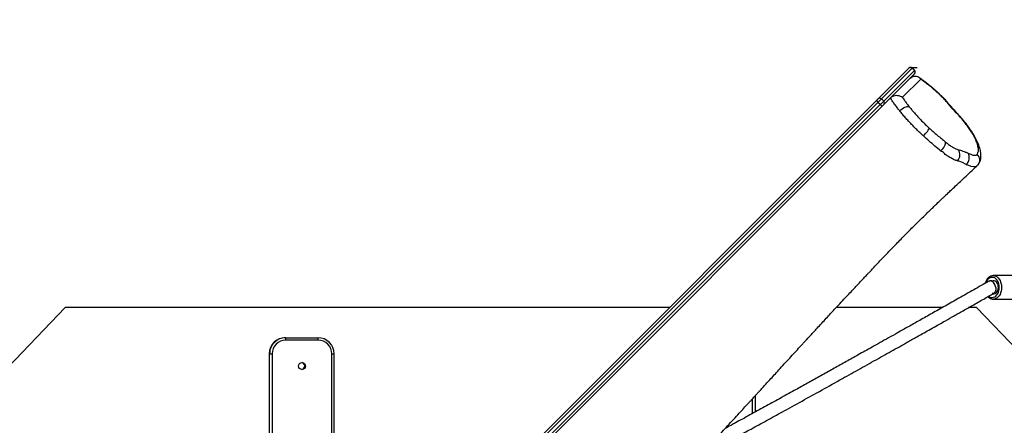
# Model space of a CAD drawing. Units: millimetres. Extents: x -1415 to -263, y 397 to 985.
# Drawn here: x -823 to -702, y 646 to 696 of the extents above; entities that cross this region are included whole.
import ezdxf

# ---------------------------------------------------------------- set-up
doc = ezdxf.new("R2010")
doc.units = ezdxf.units.MM
doc.header["$LTSCALE"] = 20
doc.header["$PDSIZE"] = -1
doc.layers.add('VP-DIM', color=7, linetype='Continuous')
doc.layers.add('VP-EQ', color=7, linetype='Continuous', true_color=0x8a3492)
doc.dimstyles.get("Standard").update_dxf_attribs({"dimtxt": 14, "dimasz": 20, "dimexe": 20, "dimexo": 50, "dimgap": 20, "dimtad": 0, "dimdec": 0, "dimzin": 0, "dimdsep": 46, "dimtxsty": 'Standard', "dimcen": -0.09, "dimadec": 0, "dimazin": 0, "dimtfac": 1, "dimtdec": 4, "dimtofl": 0, "dimtmove": 0, "dimatfit": 3, "dimfxl": 70, "dimfxlon": 1, "dimtolj": 1, "dimtzin": 0, "dimarcsym": 0})

# ---------------------------------------------------------------- blocks, each defined once
blk = doc.blocks.new('*D22')
at = {"layer": 'Defpoints', "color": 0}
for p in [(-415.05, 964.85), (-415.05, 613.73), (-1115, 611.87)]:
    blk.add_point(p, dxfattribs=at)
at = {"layer": 'VP-DIM', "color": 0, "lineweight": -2}
for p, q in [((-1115, 894.85), (-1115, 984.85)), ((-415.05, 894.85), (-415.05, 984.85)), ((-1095, 964.85), (-799.82, 964.85)), ((-435.05, 964.85), (-727.15, 964.85))]:
    blk.add_line(p, q, dxfattribs=at)
at = {"layer": 'VP-DIM', "color": 0}
for points in [[(-1095, 968.18), (-1095, 961.51), (-1115, 964.85)], [(-435.05, 961.51), (-435.05, 968.18), (-415.05, 964.85)]]:
    blk.add_solid(points, dxfattribs=at)
at = {"layer": 'VP-DIM', "color": 0, "insert": (-763.49, 964.85), "char_height": 14, "attachment_point": 5}
blk.add_mtext('\\A1;700', dxfattribs=at)
blk = doc.blocks.new('*D23')
at = {"layer": 'Defpoints', "color": 0}
for p in [(-570.04, 911.35), (-959.25, 613.25), (-570.04, 613.46)]:
    blk.add_point(p, dxfattribs=at)
at = {"layer": 'VP-DIM', "color": 0, "lineweight": -2}
for p, q in [((-959.25, 841.35), (-959.25, 931.35)), ((-570.04, 841.35), (-570.04, 931.35)), ((-939.25, 911.35), (-799.94, 911.35)), ((-590.04, 911.35), (-727.28, 911.35))]:
    blk.add_line(p, q, dxfattribs=at)
at = {"layer": 'VP-DIM', "color": 0}
for points in [[(-939.25, 914.69), (-939.25, 908.02), (-959.25, 911.35)], [(-590.04, 908.02), (-590.04, 914.69), (-570.04, 911.35)]]:
    blk.add_solid(points, dxfattribs=at)
at = {"layer": 'VP-DIM', "color": 0, "insert": (-763.61, 911.35), "char_height": 14, "attachment_point": 5}
blk.add_mtext('\\A1;400', dxfattribs=at)
blk = doc.blocks.new('*D24')
at = {"layer": 'Defpoints', "color": 0}
for p in [(-713.12, 690.52), (-725.6, 553.22), (-343.4, 553.22)]:
    blk.add_point(p, dxfattribs=at)
at = {"layer": 'VP-DIM', "color": 0, "lineweight": -2}
for p, q in [((-413.4, 690.52), (-323.4, 690.52)), ((-343.4, 670.52), (-343.4, 657.61)), ((-343.4, 573.22), (-343.4, 587.28)), ((-413.4, 553.22), (-323.4, 553.22))]:
    blk.add_line(p, q, dxfattribs=at)
at = {"layer": 'VP-DIM', "color": 0}
for points in [[(-340.07, 670.52), (-346.74, 670.52), (-343.4, 690.52)], [(-346.74, 573.22), (-340.07, 573.22), (-343.4, 553.22)]]:
    blk.add_solid(points, dxfattribs=at)
at = {"layer": 'VP-DIM', "color": 0, "insert": (-343.4, 622.45), "char_height": 14, "attachment_point": 5, "rotation": 90}
blk.add_mtext('\\A1;150', dxfattribs=at)
blk = doc.blocks.new('*D25')
at = {"layer": 'Defpoints', "color": 0}
for p in [(-711.64, 846.84), (-762.13, 396.72), (-282.88, 396.72)]:
    blk.add_point(p, dxfattribs=at)
at = {"layer": 'VP-DIM', "color": 0, "lineweight": -2}
for p, q in [((-352.88, 846.84), (-262.88, 846.84)), ((-282.88, 826.84), (-282.88, 657.79)), ((-282.88, 416.72), (-282.88, 582.79)), ((-352.88, 396.72), (-262.88, 396.72))]:
    blk.add_line(p, q, dxfattribs=at)
at = {"layer": 'VP-DIM', "color": 0}
for points in [[(-279.55, 826.84), (-286.21, 826.84), (-282.88, 846.84)], [(-286.21, 416.72), (-279.55, 416.72), (-282.88, 396.72)]]:
    blk.add_solid(points, dxfattribs=at)
at = {"layer": 'VP-DIM', "color": 0, "insert": (-282.88, 620.29), "char_height": 14, "attachment_point": 5, "rotation": 90}
blk.add_mtext('\\A1;450', dxfattribs=at)
blk = doc.blocks.new('RB1234')
at = {"color": 7, "linetype": 'Continuous', "lineweight": 25}
for p, q in [((-717.14, 686.63), (-713.34, 690.43)), ((-712.92, 690.43), (-716.72, 686.62)), ((-713.34, 690.43), (-713.33, 690.44)), ((-712.64, 690.14), (-712.92, 690.43)), ((-712.63, 690.15), (-712.91, 690.44)), ((-716.44, 686.34), (-712.64, 690.14)), ((-715.59, 686.76), (-713.17, 689.19)), ((-712.63, 689.72), (-713.17, 689.19)), ((-711.87, 689.07), (-714.12, 686.82)), ((-715.62, 686.74), (-716.43, 685.92)), ((-715.61, 686.74), (-715.59, 686.76)), ((-838.51, 565.26), (-717.31, 686.45)), ((-717.15, 686.19), (-838.35, 565)), ((-838.06, 564.72), (-716.87, 685.91)), ((-716.61, 685.75), (-837.8, 564.56)), ((-716.87, 685.91), (-717.15, 686.19)), ((-716.72, 686.62), (-716.44, 686.34)), ((-707.3, 678.97), (-707.27, 678.96)), ((-706.23, 678.52), (-706.16, 678.48)), ((-704.87, 678.37), (-704.93, 678.33)), ((-704.81, 678.44), (-704.87, 678.37)), ((-703.03, 664.13), (-703.27, 664.13)), ((-699.35, 664.78), (-702.89, 664.78)), ((-702.87, 662.58), (-703.03, 662.58)), ((-702.89, 661.88), (-699.35, 661.88)), ((-825.63, 652.53), (-817.68, 660.83)), ((-742.94, 660.83), (-817.68, 660.83)), ((-709.2, 660.83), (-722.32, 660.83)), ((-704.95, 660.83), (-705.95, 660.83)), ((-704.95, 660.83), (-697, 652.53)), ((-790.44, 657.11), (-790.39, 657.11)), ((-790.39, 657.11), (-786.4, 657.11)), ((-786.38, 656.81), (-790.36, 656.81)), ((-792.43, 655.11), (-792.43, 624.11)), ((-792.43, 655.11), (-792.38, 655.11)), ((-792.43, 655.11), (-792.43, 624.11)), ((-792.43, 655.11), (-792.43, 655.11)), ((-792.38, 655.11), (-792.05, 655.11)), ((-792.38, 624.11), (-792.38, 655.11)), ((-792.05, 655.11), (-792.05, 624.11)), ((-784.68, 624.11), (-784.68, 655.11)), ((-784.41, 624.11), (-784.41, 655.11)), ((-732.3, 647.94), (-732.3, 649.97))]:
    blk.add_line(p, q, dxfattribs=at)
at = {"color": 8, "linetype": 'Continuous', "lineweight": 25}
for p, q in [((-784.68, 655.11), (-784.41, 655.11)), ((-732.67, 647.74), (-732.67, 649.56)), ((-732.35, 649.91), (-732.35, 647.92)), ((-732.3, 647.94), (-732.3, 649.97))]:
    blk.add_line(p, q, dxfattribs=at)
at = {"color": 8, "linetype": 'Continuous', "lineweight": 25, "flags": 128}
for points in [[(-712.91, 690.44), (-712.91, 690.44), (-712.92, 690.43)], [(-712.64, 690.14), (-712.63, 690.15), (-712.63, 690.15)], [(-710.48, 688.05), (-710.47, 688.04), (-710.44, 687.97)], [(-709.45, 687.09), (-709.44, 687.12), (-709.44, 687.12)], [(-708.71, 686.31), (-708.65, 686.29), (-708.64, 686.28)], [(-707.03, 684.44), (-706.99, 684.43), (-706.98, 684.43)], [(-706.33, 683.6), (-706.25, 683.55), (-706.22, 683.52)], [(-704.93, 678.33), (-705.05, 678.24), (-705.18, 678.21), (-705.33, 678.21), (-705.61, 678.26), (-705.93, 678.38), (-706.16, 678.48), (-706.16, 678.48), (-706.16, 678.48)], [(-702.15, 663.33), (-702.16, 663.54), (-702.2, 663.74), (-702.26, 663.94), (-702.34, 664.11), (-702.45, 664.26), (-702.57, 664.39), (-702.7, 664.49), (-702.85, 664.55), (-702.99, 664.57), (-703.14, 664.57), (-703.29, 664.52), (-703.43, 664.44), (-703.56, 664.33), (-703.67, 664.19), (-703.76, 664.03), (-703.83, 663.87)], [(-702.9, 664.78), (-702.89, 664.78), (-702.73, 664.76), (-702.57, 664.7), (-702.42, 664.62), (-702.29, 664.5), (-702.16, 664.35), (-702.06, 664.18), (-701.98, 663.98), (-701.91, 663.77), (-701.88, 663.55), (-701.86, 663.33)], [(-703.45, 662.23), (-703.43, 662.21), (-703.29, 662.13), (-703.14, 662.09), (-702.99, 662.08), (-702.85, 662.1), (-702.7, 662.17), (-702.57, 662.26), (-702.45, 662.39), (-702.34, 662.54), (-702.26, 662.72), (-702.2, 662.91), (-702.16, 663.11), (-702.15, 663.33)], [(-701.86, 663.33), (-701.88, 663.1), (-701.91, 662.88), (-701.98, 662.67), (-702.06, 662.47), (-702.16, 662.3), (-702.29, 662.15), (-702.42, 662.03), (-702.57, 661.95), (-702.73, 661.89), (-702.88, 661.88)]]:
    blk.add_lwpolyline(points, dxfattribs=at)
at = {"color": 7, "linetype": 'Continuous', "lineweight": 25, "flags": 128}
for points in [[(-712.63, 689.73), (-712.63, 689.73), (-712.63, 689.72)], [(-717.31, 686.45), (-717.29, 686.48), (-717.26, 686.51), (-717.23, 686.54), (-717.21, 686.56), (-717.18, 686.58), (-717.17, 686.6), (-717.15, 686.62), (-717.14, 686.63)], [(-716.72, 686.62), (-716.75, 686.6), (-716.78, 686.56), (-716.83, 686.51), (-716.89, 686.46), (-716.95, 686.39), (-717.02, 686.33), (-717.09, 686.26), (-717.15, 686.19)], [(-716.87, 685.91), (-716.8, 685.98), (-716.73, 686.04), (-716.67, 686.11), (-716.6, 686.17), (-716.55, 686.23), (-716.5, 686.28), (-716.47, 686.31), (-716.44, 686.34)], [(-716.43, 685.92), (-716.44, 685.91), (-716.46, 685.9), (-716.48, 685.88), (-716.5, 685.85), (-716.52, 685.83), (-716.55, 685.8), (-716.58, 685.78), (-716.61, 685.75)], [(-714.46, 685.14), (-714.32, 685.27), (-714.16, 685.39), (-714, 685.5), (-713.84, 685.58), (-713.68, 685.65), (-713.54, 685.68), (-713.41, 685.7), (-713.31, 685.68)], [(-711.53, 682.04), (-711.4, 682.18), (-711.27, 682.33), (-711.15, 682.47), (-711.04, 682.61), (-710.95, 682.74), (-710.88, 682.86), (-710.84, 682.95), (-710.82, 683.02)], [(-709.38, 680.17), (-709.25, 680.32), (-709.13, 680.47), (-709.02, 680.63), (-708.93, 680.79), (-708.86, 680.94), (-708.81, 681.08), (-708.79, 681.2), (-708.8, 681.29)], [(-706.23, 678.52), (-706.71, 678.76), (-707.17, 678.93), (-707.27, 678.96), (-707.27, 678.96)], [(-702.91, 662.53), (-702.89, 662.53), (-702.77, 662.53), (-702.65, 662.56), (-702.54, 662.63), (-702.45, 662.72), (-702.36, 662.85), (-702.3, 663), (-702.27, 663.16), (-702.25, 663.33), (-702.27, 663.49), (-702.3, 663.65), (-702.36, 663.8), (-702.45, 663.93), (-702.54, 664.02), (-702.65, 664.09), (-702.77, 664.12), (-702.89, 664.12), (-702.93, 664.11)]]:
    blk.add_lwpolyline(points, dxfattribs=at)
at = {"color": 7, "linetype": 'Continuous', "lineweight": 25}
blk.add_circle((-788.37, 653.61), 0.424, dxfattribs=at)
for centre, radius, start, end in [((-713.13, 690.22), 0.295, 44.0933, 134.0633), ((-713.12, 690.22), 0.3, 45, 135), ((-712.84, 689.93), 0.295, 315.936, 45.9091), ((-712.84, 689.94), 0.3, 315, 45), ((-716.95, 686.49), 0.363, 185.8014, 236.1549), ((-716.94, 686.41), 0.295, 44.0918, 134.0632), ((-716.57, 686.11), 0.363, 213.8409, 264.2047), ((-716.65, 686.13), 0.295, 315.9391, 45.9059), ((-708.08, 679.7), 1.07, 317.014, 37.0693), ((-706.97, 679.35), 1.11, 311.6491, 30.1513), ((-703.24, 663.7), 0.427, 90.4346, 120.8329), ((-790.43, 655.11), 2, 90.1206, 180.0995), ((-790.38, 655.11), 2, 90.0999, 180.1202), ((-790.36, 655.11), 1.7, 90.1106, 180.1098), ((-791.24, 656.88), 0.88, 355.1423, 14.8544), ((-787.25, 656.88), 0.881, 355.1555, 14.8413), ((-786.41, 655.11), 2, 359.9005, 89.8794), ((-786.38, 655.11), 1.7, 359.8904, 89.8896), ((-788.47, 653.61), 0.425, 277.2806, 82.7194)]:
    blk.add_arc(centre, radius, start, end, dxfattribs=at)
at = {"color": 8, "linetype": 'Continuous', "lineweight": 25}
for centre, radius, start, end in [((-705.39, 680.67), 0.751, 21.1086, 53.1756), ((-705.54, 679.07), 0.975, 319.1069, 46.4843)]:
    blk.add_arc(centre, radius, start, end, dxfattribs=at)
at = {"color": 7, "linetype": 'Continuous', "lineweight": 25}
for points, knots in [([(-713.17, 689.19), (-713.09, 689.25), (-712.94, 689.38), (-712.66, 689.45), (-712.37, 689.43), (-712.09, 689.31), (-711.94, 689.16), (-711.87, 689.07), (-711.87, 689.07)], [0, 0, 0, 0, 0.185376, 0.370457, 0.56333, 0.775953, 0.998688, 1, 1, 1, 1]), ([(-710.49, 688.05), (-710.49, 688.06), (-710.61, 688.15), (-710.83, 688.34), (-711.17, 688.6), (-711.54, 688.89), (-711.85, 689.12), (-712.03, 689.24), (-712.08, 689.28)], [0, 0, 0, 0, 0.01336, 0.207884, 0.4171, 0.646499, 0.908587, 1, 1, 1, 1]), ([(-710.44, 687.97), (-710.51, 688.03), (-710.76, 688.23), (-711.24, 688.61), (-711.64, 688.91), (-711.87, 689.07)], [0, 0, 0, 0, 0.142301, 0.519013, 1, 1, 1, 1]), ([(-709.44, 687.12), (-709.47, 687.15), (-709.59, 687.27), (-709.8, 687.47), (-710.09, 687.72), (-710.32, 687.92), (-710.45, 688.03), (-710.49, 688.06)], [0, 0, 0, 0, 0.084715, 0.346262, 0.6178598, 0.8963838, 1, 1, 1, 1]), ([(-709.45, 687.09), (-709.61, 687.24), (-709.94, 687.55), (-710.27, 687.83), (-710.44, 687.97)], [0, 0, 0, 0, 0.4946443, 1, 1, 1, 1]), ([(-714.46, 685.14), (-714.58, 685.28), (-714.8, 685.57), (-715.11, 685.98), (-715.38, 686.37), (-715.54, 686.62), (-715.61, 686.74)], [0, 0, 0, 0, 0.25623, 0.514392, 0.756399, 1, 1, 1, 1]), ([(-715.59, 686.76), (-715.51, 686.83), (-715.35, 686.96), (-715.04, 687.06), (-714.71, 687.07), (-714.39, 686.99), (-714.2, 686.88), (-714.12, 686.82), (-714.12, 686.82)], [0, 0, 0, 0, 0.19323, 0.386249, 0.585192, 0.798754, 0.99859, 1, 1, 1, 1]), ([(-714.12, 686.82), (-714.04, 686.69), (-713.87, 686.44), (-713.6, 686.06), (-713.4, 685.81), (-713.31, 685.68)], [0, 0, 0, 0, 0.360293, 0.678953, 1, 1, 1, 1]), ([(-708.71, 686.31), (-708.82, 686.44), (-709.06, 686.7), (-709.32, 686.96), (-709.45, 687.09)], [0, 0, 0, 0, 0.491217, 1, 1, 1, 1]), ([(-708.64, 686.28), (-708.66, 686.31), (-708.75, 686.42), (-708.92, 686.6), (-709.14, 686.83), (-709.32, 687), (-709.42, 687.1), (-709.44, 687.12)], [0, 0, 0, 0, 0.1056827, 0.3654343, 0.6341249, 0.9225569, 1, 1, 1, 1]), ([(-713.31, 685.68), (-713.21, 685.56), (-713.03, 685.33), (-712.72, 684.97), (-712.4, 684.6), (-711.98, 684.15), (-711.45, 683.61), (-711.03, 683.22), (-710.82, 683.02)], [0, 0, 0, 0, 0.131403, 0.262801, 0.397986, 0.53317, 0.763989, 1, 1, 1, 1]), ([(-707.03, 684.44), (-707.32, 684.75), (-707.89, 685.37), (-708.43, 686), (-708.71, 686.31)], [0, 0, 0, 0, 0.498939, 1, 1, 1, 1]), ([(-706.98, 684.43), (-707.01, 684.45), (-707.13, 684.58), (-707.39, 684.87), (-707.77, 685.29), (-708.15, 685.72), (-708.43, 686.05), (-708.59, 686.22), (-708.64, 686.28)], [0, 0, 0, 0, 0.039532, 0.212958, 0.462708, 0.715658, 0.908067, 1, 1, 1, 1]), ([(-711.53, 682.04), (-711.66, 682.16), (-711.9, 682.38), (-712.27, 682.73), (-712.63, 683.09), (-713, 683.48), (-713.38, 683.88), (-713.75, 684.29), (-714.12, 684.72), (-714.35, 685), (-714.46, 685.14)], [0, 0, 0, 0, 0.115559, 0.231119, 0.349288, 0.467456, 0.59869, 0.729924, 0.864959, 1, 1, 1, 1]), ([(-706.33, 683.6), (-706.44, 683.73), (-706.65, 684.01), (-706.91, 684.29), (-707.03, 684.44)], [0, 0, 0, 0, 0.492241, 1, 1, 1, 1]), ([(-706.22, 683.52), (-706.26, 683.57), (-706.36, 683.7), (-706.52, 683.9), (-706.71, 684.12), (-706.86, 684.29), (-706.96, 684.4), (-706.99, 684.43)], [0, 0, 0, 0, 0.19345, 0.419734, 0.640659, 0.920845, 1, 1, 1, 1]), ([(-704.94, 681.27), (-704.98, 681.36), (-705.06, 681.55), (-705.21, 681.87), (-705.4, 682.21), (-705.64, 682.61), (-705.94, 683.07), (-706.2, 683.42), (-706.33, 683.6)], [0, 0, 0, 0, 0.14832, 0.296625, 0.449327, 0.602032, 0.799801, 1, 1, 1, 1]), ([(-704.69, 680.93), (-704.72, 681), (-704.78, 681.16), (-704.9, 681.43), (-705.07, 681.76), (-705.25, 682.08), (-705.45, 682.41), (-705.67, 682.75), (-705.89, 683.07), (-706.07, 683.32), (-706.19, 683.47), (-706.22, 683.52)], [0, 0, 0, 0, 0.080034, 0.215845, 0.347198, 0.473544, 0.600631, 0.725894, 0.84915, 0.948764, 1, 1, 1, 1]), ([(-709.38, 680.17), (-709.62, 680.37), (-710.1, 680.77), (-710.82, 681.4), (-711.3, 681.83), (-711.53, 682.04)], [0, 0, 0, 0, 0.336012, 0.6734909, 1, 1, 1, 1]), ([(-710.82, 683.02), (-710.65, 682.87), (-710.32, 682.57), (-709.64, 681.99), (-709.14, 681.57), (-708.8, 681.29)], [0, 0, 0, 0, 0.248689, 0.497442, 1, 1, 1, 1]), ([(-708.8, 681.29), (-708.67, 681.19), (-708.41, 680.98), (-708.03, 680.72), (-707.69, 680.52), (-707.42, 680.4), (-707.28, 680.36), (-707.23, 680.34)], [0, 0, 0, 0, 0.212772, 0.43134, 0.64437, 0.863884, 1, 1, 1, 1]), ([(-704.87, 679.78), (-704.84, 679.84), (-704.77, 679.95), (-704.73, 680.17), (-704.73, 680.43), (-704.78, 680.71), (-704.85, 680.99), (-704.91, 681.18), (-704.94, 681.27)], [0, 0, 0, 0, 0.179143, 0.358358, 0.542619, 0.726875, 0.863169, 1, 1, 1, 1]), ([(-704.8, 678.43), (-704.8, 678.43), (-704.75, 678.48), (-704.68, 678.59), (-704.58, 678.76), (-704.51, 678.93), (-704.46, 679.11), (-704.43, 679.3), (-704.42, 679.5), (-704.42, 679.72), (-704.44, 679.97), (-704.49, 680.25), (-704.56, 680.55), (-704.64, 680.79), (-704.69, 680.92), (-704.7, 680.94)], [0, 0, 0, 0, 0.001638, 0.062543, 0.124148, 0.187766, 0.255028, 0.328052, 0.409624, 0.503442, 0.615592, 0.727003, 0.85394, 0.978628, 1, 1, 1, 1]), ([(-709.32, 680.13), (-709.32, 680.13), (-709.32, 680.16), (-709.35, 680.16), (-709.38, 680.17)], [0, 0, 0, 0, 0.000077, 1, 1, 1, 1]), ([(-707.3, 678.97), (-707.37, 678.98), (-707.55, 679.03), (-707.91, 679.19), (-708.35, 679.46), (-708.86, 679.7), (-709.1, 680.13), (-709.32, 680.13), (-709.32, 680.13)], [0, 0, 0, 0, 0.14013, 0.362548, 0.584965, 0.792488, 0.999996, 1, 1, 1, 1]), ([(-707.23, 680.34), (-707.14, 680.32), (-706.95, 680.27), (-706.66, 680.18), (-706.34, 680.06), (-706.12, 679.96), (-706, 679.91)], [0, 0, 0, 0, 0.248826, 0.49755, 0.7488023, 1, 1, 1, 1]), ([(-706, 679.91), (-705.93, 679.87), (-705.79, 679.81), (-705.58, 679.73), (-705.4, 679.68), (-705.2, 679.65), (-705, 679.66), (-704.92, 679.74), (-704.87, 679.78)], [0, 0, 0, 0, 0.131402, 0.262619, 0.397327, 0.53205, 0.763106, 1, 1, 1, 1]), ([(-749.28, 631.95), (-749.15, 632.07), (-748.82, 632.41), (-748.26, 632.99), (-747.57, 633.7), (-746.86, 634.44), (-746.14, 635.19), (-745.42, 635.93), (-744.7, 636.68), (-743.44, 638.01), (-741.64, 639.91), (-739.84, 641.83), (-738.59, 643.17), (-737.86, 643.94), (-737.15, 644.72), (-736.44, 645.47), (-735.73, 646.25), (-735.02, 647.01), (-734.35, 647.74), (-733.75, 648.38), (-733.3, 648.88), (-732.96, 649.25), (-732.72, 649.51), (-732.5, 649.74), (-732.3, 649.97), (-732.06, 650.23), (-731.76, 650.55), (-731.4, 650.95), (-730.98, 651.41), (-730.5, 651.93), (-729.96, 652.52), (-729.15, 653.41), (-728.09, 654.56), (-727.11, 655.64), (-726.47, 656.33), (-726.18, 656.65), (-725.93, 656.92), (-725.7, 657.17), (-725.44, 657.46), (-725.08, 657.84), (-724.63, 658.33), (-724.11, 658.9), (-723.55, 659.5), (-723.02, 660.07), (-722.52, 660.61), (-721.97, 661.2), (-721.38, 661.83), (-720.77, 662.48), (-720.24, 663.05), (-719.78, 663.55), (-719.41, 663.94), (-719.13, 664.24), (-718.92, 664.47), (-718.72, 664.67), (-718.52, 664.89), (-718.27, 665.16), (-717.88, 665.57), (-717.36, 666.11), (-716.74, 666.76), (-716.11, 667.43), (-715.48, 668.08), (-714.88, 668.7), (-714.31, 669.29), (-713.77, 669.84), (-713.24, 670.37), (-712.71, 670.9), (-712.14, 671.47), (-711.58, 672.02), (-711.05, 672.53), (-710.58, 672.99), (-710.14, 673.41), (-709.8, 673.74), (-709.56, 673.97), (-709.38, 674.14), (-709.19, 674.32), (-708.95, 674.55), (-708.64, 674.84), (-708.26, 675.2), (-707.8, 675.64), (-707.25, 676.15), (-706.6, 676.76), (-705.87, 677.44), (-705.3, 677.97), (-704.97, 678.27), (-704.92, 678.32)], [0, 0, 0, 0, 0.0081038, 0.0219636, 0.0374683, 0.0535459, 0.0695917, 0.0856059, 0.1015888, 0.1175403, 0.1707001, 0.2235189, 0.2400498, 0.2565481, 0.2730138, 0.2894116, 0.3049072, 0.3225136, 0.338161, 0.3518488, 0.3635764, 0.3699446, 0.3755381, 0.3803566, 0.3846462, 0.3899063, 0.3968242, 0.4051211, 0.4147974, 0.4258524, 0.4382861, 0.4515923, 0.4819518, 0.5107736, 0.5187034, 0.5255677, 0.5308958, 0.5352902, 0.5413859, 0.5494925, 0.5596099, 0.5727655, 0.5857007, 0.597907, 0.6093846, 0.6201332, 0.635998, 0.6499502, 0.6620032, 0.6725669, 0.6818352, 0.6872021, 0.6920138, 0.69627, 0.7004317, 0.7060977, 0.7134042, 0.7269616, 0.7410272, 0.7554159, 0.7698511, 0.7834267, 0.7960726, 0.8079867, 0.8192806, 0.8306489, 0.8431062, 0.8565014, 0.8669445, 0.8772017, 0.8870746, 0.8954323, 0.8994491, 0.9029139, 0.9067549, 0.9120483, 0.9187955, 0.9269972, 0.9366532, 0.9489549, 0.9630165, 0.9788381, 0.9964196, 1, 1, 1, 1]), ([(-703.46, 664.08), (-704.08, 663.73), (-705.31, 663.02), (-707.11, 662.01), (-708.83, 661.04), (-710.44, 660.12), (-711.96, 659.27), (-713.37, 658.47), (-714.66, 657.75), (-715.82, 657.1), (-716.87, 656.51), (-717.84, 655.97), (-718.74, 655.47), (-719.56, 655), (-720.58, 654.43), (-721.82, 653.74), (-723.29, 652.92), (-724.77, 652.1), (-726.25, 651.28), (-727.85, 650.39), (-729.58, 649.44), (-731.41, 648.43), (-733.23, 647.43), (-734.78, 646.58), (-735.71, 646.07), (-736.06, 645.88)], [0, 0, 0, 0, 0.050206, 0.100363, 0.148123, 0.193485, 0.23645, 0.277018, 0.315188, 0.34807, 0.378939, 0.407793, 0.434632, 0.459457, 0.482267, 0.527429, 0.573097, 0.619503, 0.66665, 0.714535, 0.775426, 0.83712, 0.899418, 0.962318, 1, 1, 1, 1]), ([(-702.9, 664.77), (-702.9, 664.78), (-702.96, 664.78), (-703.07, 664.76), (-703.22, 664.71), (-703.37, 664.63), (-703.51, 664.52), (-703.63, 664.39), (-703.74, 664.23), (-703.83, 664.06), (-703.89, 663.92), (-703.9, 663.83), (-703.91, 663.82)], [0, 0, 0, 0, 0.002912, 0.121395, 0.239562, 0.358454, 0.47892, 0.601229, 0.725129, 0.850074, 0.975554, 1, 1, 1, 1]), ([(-702.59, 663.3), (-702.59, 663.3), (-702.6, 663.39), (-702.65, 663.58), (-702.77, 663.82), (-702.94, 664.01), (-703.13, 664.12), (-703.31, 664.14), (-703.41, 664.09), (-703.45, 664.07)], [0, 0, 0, 0, 0.001853, 0.17845, 0.355103, 0.530162, 0.702067, 0.871122, 1, 1, 1, 1]), ([(-739.49, 642.2), (-739.33, 642.29), (-738.85, 642.55), (-738.03, 642.99), (-737.09, 643.5), (-736.21, 643.98), (-735.38, 644.43), (-734.56, 644.88), (-733.71, 645.35), (-732.82, 645.83), (-731.89, 646.34), (-730.93, 646.87), (-729.95, 647.41), (-728.5, 648.21), (-726.55, 649.28), (-724.08, 650.65), (-722.04, 651.79), (-720.44, 652.68), (-719.33, 653.3), (-718.22, 653.92), (-717.12, 654.54), (-716.05, 655.13), (-715.02, 655.71), (-714.18, 656.18), (-713.5, 656.57), (-712.94, 656.88), (-712.31, 657.24), (-711.61, 657.63), (-710.83, 658.07), (-709.98, 658.55), (-709.02, 659.09), (-707.95, 659.69), (-706.75, 660.37), (-705.45, 661.11), (-704.14, 661.85), (-703.27, 662.35), (-702.86, 662.58)], [0, 0, 0, 0, 0.015794, 0.048473, 0.079663, 0.106667, 0.132445, 0.157567, 0.183711, 0.210986, 0.238877, 0.267685, 0.296597, 0.325509, 0.394345, 0.46318, 0.532016, 0.561517, 0.591018, 0.62049, 0.649165, 0.676702, 0.703103, 0.728453, 0.740762, 0.7548, 0.770566, 0.788059, 0.80728, 0.828229, 0.850905, 0.877845, 0.906875, 0.937996, 0.971208, 1, 1, 1, 1]), ([(-702.59, 663.3), (-702.59, 663.3), (-702.58, 663.2), (-702.58, 663.02), (-702.66, 662.79), (-702.76, 662.63), (-702.84, 662.6), (-702.86, 662.59)], [0, 0, 0, 0, 0.003067, 0.295129, 0.587285, 0.876794, 1, 1, 1, 1]), ([(-703.55, 662.18), (-703.54, 662.16), (-703.48, 662.1), (-703.37, 662.02), (-703.21, 661.93), (-703.05, 661.89), (-702.94, 661.87), (-702.88, 661.88), (-702.88, 661.88)], [0, 0, 0, 0, 0.084945, 0.316768, 0.545587, 0.770378, 0.99128, 1, 1, 1, 1])]:
    blk.add_open_spline(points, degree=3, knots=knots, dxfattribs=at)
blk = doc.blocks.new('rb1234_2d_')
at = {"layer": 'VP-EQ', "color": 2}
blk.add_blockref('RB1234', (0, 0), dxfattribs=at)

msp = doc.modelspace()

# ---------------------------------------------------------------- linework, layer by layer
at = {"color": 2}
for p, q in [((-713.34, 690.43), (-713.8, 689.96)), ((-713.12, 690.52), (-712.29, 690.52)), ((-712.89, 690.42), (-712.63, 690.15))]:
    msp.add_line(p, q, dxfattribs=at)

# ---------------------------------------------------------------- block references
at = {"layer": 'VP-EQ', "color": 0}
msp.add_blockref('rb1234_2d_', (0, 0), dxfattribs=at)

# ---------------------------------------------------------------- dimensions: what is measured, and where the dimension line sits
at = {"layer": 'VP-DIM', "color": 0}
dim = msp.add_linear_dim(base=(-415.05, 964.85), p1=(-1115, 611.87), p2=(-415.05, 613.73), dimstyle='Standard', dxfattribs=at)
dim.commit()
dim.dimension.update_dxf_attribs({"geometry": '*D22', "text_midpoint": (-763.49, 964.85), "dimtype": 160})
dim = msp.add_linear_dim(base=(-570.04, 911.35), p1=(-959.25, 613.25), p2=(-570.04, 613.46), text='400', dimstyle='Standard', dxfattribs=at)
dim.commit()
dim.dimension.update_dxf_attribs({"geometry": '*D23', "text_midpoint": (-763.61, 911.35), "dimtype": 160})
dim = msp.add_linear_dim(base=(-282.88, 396.72), p1=(-711.64, 846.84), p2=(-762.13, 396.72), angle=90, dimstyle='Standard', dxfattribs=at)
dim.commit()
dim.dimension.update_dxf_attribs({"geometry": '*D25', "text_midpoint": (-282.88, 620.29), "dimtype": 160})
dim = msp.add_linear_dim(base=(-343.4, 553.22), p1=(-713.12, 690.52), p2=(-725.6, 553.22), angle=90, text='150', dimstyle='Standard', dxfattribs=at)
dim.commit()
dim.dimension.update_dxf_attribs({"geometry": '*D24', "text_midpoint": (-343.4, 622.45), "dimtype": 160})

doc.saveas('drawing.dxf')
